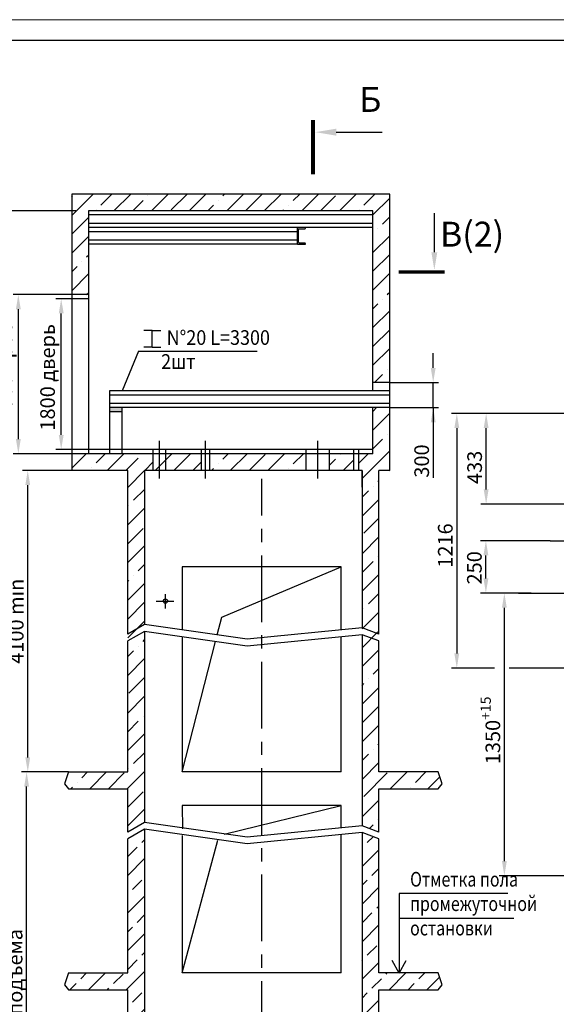
# Model space of a CAD drawing. Units: millimetres. Extents: x -938 to 1438, y 0 to 420.
# Drawn here: x -788 to -659, y 185 to 420 of the extents above; entities that cross this region are included whole.
import ezdxf
from ezdxf.enums import TextEntityAlignment as Align

# ---------------------------------------------------------------- set-up
doc = ezdxf.new("R2010")
doc.units = ezdxf.units.MM
doc.linetypes.add('CENTER', pattern=[50.8, 31.75, -6.35, 6.35, -6.35])
doc.layers.add('ЕСКД_Оформление', color=1, linetype='Continuous', lineweight=13)
doc.styles.add('GOST', font='GOST_A (SAPR LM)_1.ttf')
doc.styles.add('ГОСТ 2.304', font='txt')
doc.dimstyles.new('ЕСКД$0', dxfattribs={"dimscale": 0, "dimtxt": 3.5, "dimasz": 3.5, "dimexe": 1.25, "dimexo": 0, "dimgap": 1, "dimtad": 1, "dimdec": 3, "dimtxsty": 'ГОСТ 2.304', "dimcen": 0, "dimclrd": 3, "dimclre": 1, "dimclrt": 3, "dimadec": 3, "dimazin": 2, "dimtp": 2e-08, "dimtfac": 0.5, "dimtdec": 4, "dimtmove": 0, "dimatfit": 3, "dimfxl": 1, "dimtolj": 1, "dimarcsym": 1})
pattern_1 = [(45, (-933.386, 17.6053), (-4.49013, 4.49013), []), (45, (-928.896, 17.6053), (-4.49013, 4.49013), [7.9375, -1.5875, 0, -1.5875])]

# ---------------------------------------------------------------- blocks, each defined once
blk = doc.blocks.new('a2')
at = {"color": 1, "lineweight": 18}
blk.add_line((594, 420), (0, 420), dxfattribs=at)
blk.add_line((589, 415), (20, 415))
at = {"color": 3, "style": 'ГОСТ 2.304'}
for tag, height, rotation, width, p, p2 in [('НОМЕР(ВЕРХНИЙ)', 7, 180, 1.127685, (88, 411.5), (22, 411.5)), ('PODP_F', 2.5, 90.9722, 1.076581, (16, 54), (15.83, 64)), ('PODP_D', 2.5, 90, 1.056245, (19.5, 54), (19.5, 64)), ('FAM_OTD', 3.5, 90, 1.311762, (18.25, 31), (18.25, 52)), ('N_OTD', 3.5, 90, 2.090149, (18.25, 6), (18.25, 29))]:
    blk.add_attdef(tag, text='', height=height, rotation=rotation, dxfattribs=dict(at, width=width)).set_placement(p, p2, align=Align.FIT)
at = {"color": 3, "linetype": 'Continuous', "style": 'ГОСТ 2.304'}
for tag, height, p in [('НОМЕР(НИЖНИЙ)', 6, (528.99, 48.74)), ('СБОРОЧНЫЙ_ЧЕРТЕЖ', 3.5, (504.01, 22.54))]:
    blk.add_attdef(tag, text='', height=height, dxfattribs=at).set_placement(p, align=Align.CENTER)
for tag, width, p, p2 in [('N_izvech', 1.482197, (421.1, 40.88), (443.35, 40.88)), ('D_izm', 0.965475, (459.36, 41.18), (468.78, 41.18)), ('РАЗРАБОТАЛ', 0.946285, (421.25, 30.75), (443.5, 30.75)), ('R_D', 1.466544, (459.21, 30.82), (468.75, 30.82)), ('ПРОВЕРИЛ', 1.235596, (421.25, 25.69), (443.5, 25.69)), ('P_D', 1.457113, (459.25, 25.74), (468.72, 25.74)), ('Т контроль', 1.084467, (421.25, 20.87), (443.5, 20.87)), ('T_D', 1.470207, (459.25, 20.8), (468.81, 20.8)), ('SV_F', 2.544246, (421.25, 15.97), (443.53, 15.97)), ('SV_D', 1.055027, (459.31, 15.87), (468.81, 15.87)), ('НКОНТРОЛ', 1.218777, (421.25, 10.79), (443.5, 10.79)), ('N_D', 1.456502, (459.28, 11.15), (468.75, 11.15)), ('UTV_D', 0.851914, (459.25, 5.92), (468.84, 5.92)), ('УТВЕРДИЛ', 1.218544, (421.25, 5.89), (443.5, 5.89))]:
    blk.add_attdef(tag, text='', height=3.5, dxfattribs=dict(at, width=width)).set_placement(p, p2, align=Align.FIT)
at = {"color": 3, "linetype": 'Continuous'}
for tag, p, style in [('PODP_izm', (445.17, 41.05), 'ГОСТ 2.304'), ('N_izm', (404.85, 40.94), 'ГОСТ 2.304'), ('T_izm', (412.2, 40.94), 'ГОСТ 2.304'), ('R_P', (444.57, 30.69), 'ГОСТ 2.304'), ('P_P', (444.59, 25.78), 'ГОСТ 2.304'), ('T_P', (444.62, 20.8), 'ГОСТ 2.304'), ('SV_P', (444.62, 15.68), 'GOST'), ('N_P', (444.7, 10.71), 'ГОСТ 2.304'), ('UTV_P', (444.83, 5.85), 'ГОСТ 2.304'), ('ListOfShops', (428.81, 0.84), 'ГОСТ 2.304')]:
    blk.add_attdef(tag, p, '', height=3.5, dxfattribs=dict(at, style=style))
at = {"linetype": 'Continuous', "lineweight": 30, "flags": 104}
blk.add_attdef('НАЗВАНИЕ1', text='', height=5, dxfattribs=at).set_placement((504.15, 43.18), align=Align.TOP_CENTER)
at = {"color": 3, "linetype": 'Continuous', "style": 'ГОСТ 2.304'}
for tag, height, p in [('ЛИТ', 3.5, (541.4, 32.5)), ('ОТДЕЛ', 5, (564, 8.75))]:
    blk.add_attdef(tag, text='', height=height, dxfattribs=at).set_placement(p, align=Align.MIDDLE_CENTER)
at = {"color": 3, "linetype": 'Continuous', "lineweight": 30, "flags": 104}
for tag, p in [('МАССА', (562.5, 32.5)), ('МАСШТАБ', (580, 32.5))]:
    blk.add_attdef(tag, text='', height=3.5, dxfattribs=at).set_placement(p, align=Align.MIDDLE_CENTER)
at = {"color": 3, "linetype": 'Continuous', "style": 'ГОСТ 2.304'}
for tag, p in [('ЛИСТ', (558.53, 22.5)), ('ЛИСТОВ', (588, 22.5))]:
    blk.add_attdef(tag, text='', height=3.5, dxfattribs=at).set_placement(p, align=Align.MIDDLE_RIGHT)
at = {"linetype": 'Continuous', "lineweight": 30, "flags": 104}
blk.add_attdef('МАТЕРИАЛ', text='', height=3.5, dxfattribs=at).set_placement((504, 12.5), align=Align.MIDDLE_CENTER)
at = {"color": 3, "style": 'ГОСТ 2.304'}
blk.add_attdef('ID_DOC', (7.75, 0.91), '', height=3.5, dxfattribs=at)
blk = doc.blocks.new('*D388')
at = {"layer": 'Defpoints', "color": 0, "linetype": 'Continuous', "lineweight": 60}
for p in [(-671.91, 283.07), (-665.5, 283.07), (-648, 215.57)]:
    blk.add_point(p, dxfattribs=at)
at = {"layer": 'ЕСКД_Оформление', "color": 1, "lineweight": -2, "ltscale": 10}
for p, q in [((-665.5, 283.07), (-673.16, 283.07)), ((-648, 215.57), (-673.16, 215.57))]:
    blk.add_line(p, q, dxfattribs=at)
at = {"layer": 'ЕСКД_Оформление', "color": 3, "lineweight": -2, "ltscale": 10}
blk.add_line((-671.91, 219.07), (-671.91, 279.57), dxfattribs=at)
at = {"layer": 'ЕСКД_Оформление', "color": 3, "linetype": 'Continuous', "lineweight": 60}
for points in [[(-671.33, 279.57), (-672.49, 279.57), (-671.91, 283.07)], [(-672.49, 219.07), (-671.33, 219.07), (-671.91, 215.57)]]:
    blk.add_solid(points, dxfattribs=at)
at = {"layer": 'ЕСКД_Оформление', "color": 3, "linetype": 'Continuous', "insert": (-674.66, 250.29), "char_height": 3.5, "attachment_point": 5, "rotation": 90, "style": 'ГОСТ 2.304'}
blk.add_mtext('\\A1;\\A1;1350{\\H0.7x;\\S+15^ ;}', dxfattribs=at)
blk = doc.blocks.new('*D390')
at = {"color": 1, "linetype": 'Continuous', "lineweight": -2}
for p, q in [((-674.28, 265.17), (-684.53, 265.17)), ((-643.75, 265.17), (-670.73, 265.17))]:
    blk.add_line(p, q, dxfattribs=at)
at = {"layer": 'Defpoints', "color": 0, "linetype": 'Continuous', "lineweight": 60}
for p in [(-647.75, 325.97), (-683.28, 265.17), (-643.75, 265.17)]:
    blk.add_point(p, dxfattribs=at)
at = {"layer": 'ЕСКД_Оформление', "color": 1, "linetype": 'Continuous', "lineweight": -2}
blk.add_line((-647.75, 325.97), (-684.53, 325.97), dxfattribs=at)
at = {"layer": 'ЕСКД_Оформление', "color": 3, "linetype": 'Continuous', "lineweight": -2}
blk.add_line((-683.28, 322.47), (-683.28, 268.67), dxfattribs=at)
at = {"layer": 'ЕСКД_Оформление', "color": 3, "linetype": 'Continuous', "lineweight": 60}
for points in [[(-682.7, 322.47), (-683.86, 322.47), (-683.28, 325.97)], [(-683.86, 268.67), (-682.7, 268.67), (-683.28, 265.17)]]:
    blk.add_solid(points, dxfattribs=at)
at = {"layer": 'ЕСКД_Оформление', "color": 3, "linetype": 'Continuous', "insert": (-686.03, 294.43), "char_height": 3.5, "attachment_point": 5, "rotation": 90, "style": 'ГОСТ 2.304'}
blk.add_mtext('\\A1;1216', dxfattribs=at)
blk = doc.blocks.new('*D393')
at = {"layer": 'Defpoints', "color": 0, "linetype": 'Continuous', "lineweight": 60}
for p in [(-676.27, 325.97), (-643.75, 325.97), (-647.5, 304.32)]:
    blk.add_point(p, dxfattribs=at)
at = {"layer": 'ЕСКД_Оформление', "color": 1, "linetype": 'Continuous', "lineweight": -2}
for p, q in [((-643.75, 325.97), (-677.52, 325.97)), ((-647.5, 304.32), (-677.52, 304.32))]:
    blk.add_line(p, q, dxfattribs=at)
at = {"layer": 'ЕСКД_Оформление', "color": 3, "linetype": 'Continuous', "lineweight": -2}
blk.add_line((-676.27, 307.82), (-676.27, 322.47), dxfattribs=at)
at = {"layer": 'ЕСКД_Оформление', "color": 3, "linetype": 'Continuous', "lineweight": 60}
for points in [[(-675.68, 322.47), (-676.85, 322.47), (-676.27, 325.97)], [(-676.85, 307.82), (-675.68, 307.82), (-676.27, 304.32)]]:
    blk.add_solid(points, dxfattribs=at)
at = {"layer": 'ЕСКД_Оформление', "color": 3, "linetype": 'Continuous', "insert": (-679.02, 313.1), "char_height": 3.5, "attachment_point": 5, "rotation": 90, "style": 'ГОСТ 2.304'}
blk.add_mtext('\\A1;433', dxfattribs=at)
blk = doc.blocks.new('*D394')
at = {"layer": 'Defpoints', "color": 0, "linetype": 'Continuous', "lineweight": 60}
for p in [(-676.33, 295.57), (-661, 295.57), (-665.5, 283.07)]:
    blk.add_point(p, dxfattribs=at)
at = {"layer": 'ЕСКД_Оформление', "color": 1, "lineweight": -2, "ltscale": 10}
for p, q in [((-661, 295.57), (-677.58, 295.57)), ((-665.5, 283.07), (-677.58, 283.07))]:
    blk.add_line(p, q, dxfattribs=at)
at = {"layer": 'ЕСКД_Оформление', "color": 3, "lineweight": -2, "ltscale": 10}
blk.add_line((-676.33, 286.57), (-676.33, 292.07), dxfattribs=at)
at = {"layer": 'ЕСКД_Оформление', "color": 3, "linetype": 'Continuous', "lineweight": 60}
for points in [[(-675.74, 292.07), (-676.91, 292.07), (-676.33, 295.57)], [(-676.91, 286.57), (-675.74, 286.57), (-676.33, 283.07)]]:
    blk.add_solid(points, dxfattribs=at)
at = {"layer": 'ЕСКД_Оформление', "color": 3, "linetype": 'Continuous', "insert": (-679.08, 289.11), "char_height": 3.5, "attachment_point": 5, "rotation": 90, "style": 'ГОСТ 2.304'}
blk.add_mtext('\\A1;250', dxfattribs=at)
blk = doc.blocks.new('*D403')
at = {"layer": 'Defpoints', "color": 0, "linetype": 'Continuous', "lineweight": 60}
for p in [(-786.08, 240.36), (-776.09, 240.36), (-786.08, 82.36)]:
    blk.add_point(p, dxfattribs=at)
at = {"layer": 'ЕСКД_Оформление', "color": 1, "lineweight": -2, "ltscale": 10}
for p, q in [((-776.09, 240.36), (-787.33, 240.36)), ((-786.08, 82.36), (-787.33, 82.36))]:
    blk.add_line(p, q, dxfattribs=at)
at = {"layer": 'ЕСКД_Оформление', "color": 3, "lineweight": -2, "ltscale": 10}
blk.add_line((-786.08, 85.86), (-786.08, 236.86), dxfattribs=at)
at = {"layer": 'ЕСКД_Оформление', "color": 3, "linetype": 'Continuous', "lineweight": 60}
for points in [[(-785.5, 236.86), (-786.67, 236.86), (-786.08, 240.36)], [(-786.67, 85.86), (-785.5, 85.86), (-786.08, 82.36)]]:
    blk.add_solid(points, dxfattribs=at)
at = {"layer": 'ЕСКД_Оформление', "color": 3, "linetype": 'Continuous', "insert": (-788.84, 171.23), "char_height": 3.5, "attachment_point": 5, "rotation": 90, "style": 'ГОСТ 2.304'}
blk.add_mtext('\\A1;75000 max высота подъема', dxfattribs=at)
blk = doc.blocks.new('*D411')
at = {"layer": 'Defpoints', "color": 0, "linetype": 'Continuous', "lineweight": 60}
for p in [(-785.81, 312.36), (-775.31, 312.36), (-779.09, 240.36)]:
    blk.add_point(p, dxfattribs=at)
at = {"layer": 'ЕСКД_Оформление', "color": 1, "lineweight": -2, "ltscale": 10}
for p, q in [((-775.31, 312.36), (-787.06, 312.36)), ((-779.09, 240.36), (-787.06, 240.36))]:
    blk.add_line(p, q, dxfattribs=at)
at = {"layer": 'ЕСКД_Оформление', "color": 3, "lineweight": -2, "ltscale": 10}
blk.add_line((-785.81, 243.86), (-785.81, 308.86), dxfattribs=at)
at = {"layer": 'ЕСКД_Оформление', "color": 3, "linetype": 'Continuous', "lineweight": 60}
for points in [[(-785.23, 308.86), (-786.39, 308.86), (-785.81, 312.36)], [(-786.39, 243.86), (-785.23, 243.86), (-785.81, 240.36)]]:
    blk.add_solid(points, dxfattribs=at)
at = {"layer": 'ЕСКД_Оформление', "color": 3, "linetype": 'Continuous', "insert": (-788.56, 276.36), "char_height": 3.5, "attachment_point": 5, "rotation": 90, "style": 'ГОСТ 2.304'}
blk.add_mtext('\\A1;4100 min', dxfattribs=at)
blk = doc.blocks.new('*D412')
at = {"layer": 'Defpoints', "color": 0, "linetype": 'Continuous', "lineweight": 60}
for p in [(-777.82, 353.36), (-775.31, 353.36), (-771.31, 317.36)]:
    blk.add_point(p, dxfattribs=at)
at = {"layer": 'ЕСКД_Оформление', "color": 1, "lineweight": -2, "ltscale": 10}
for p, q in [((-775.31, 353.36), (-779.07, 353.36)), ((-771.31, 317.36), (-779.07, 317.36))]:
    blk.add_line(p, q, dxfattribs=at)
at = {"layer": 'ЕСКД_Оформление', "color": 3, "lineweight": -2, "ltscale": 10}
blk.add_line((-777.82, 320.86), (-777.82, 349.86), dxfattribs=at)
at = {"layer": 'ЕСКД_Оформление', "color": 3, "linetype": 'Continuous', "lineweight": 60}
for points in [[(-777.23, 349.86), (-778.4, 349.86), (-777.82, 353.36)], [(-778.4, 320.86), (-777.23, 320.86), (-777.82, 317.36)]]:
    blk.add_solid(points, dxfattribs=at)
at = {"layer": 'ЕСКД_Оформление', "color": 3, "linetype": 'Continuous', "insert": (-781.07, 334.6), "char_height": 3.5, "attachment_point": 5, "rotation": 90, "style": 'ГОСТ 2.304'}
blk.add_mtext('\\A1;1800 дверь', dxfattribs=at)
blk = doc.blocks.new('*D413')
at = {"layer": 'Defpoints', "color": 0, "linetype": 'Continuous', "lineweight": 60}
for p in [(-788.06, 354.36), (-775.31, 354.36), (-771.31, 316.36)]:
    blk.add_point(p, dxfattribs=at)
at = {"layer": 'ЕСКД_Оформление', "color": 1, "lineweight": -2, "ltscale": 10}
for p, q in [((-775.31, 354.36), (-789.31, 354.36)), ((-771.31, 316.36), (-789.31, 316.36))]:
    blk.add_line(p, q, dxfattribs=at)
at = {"layer": 'ЕСКД_Оформление', "color": 3, "lineweight": -2, "ltscale": 10}
blk.add_line((-788.06, 319.86), (-788.06, 350.86), dxfattribs=at)
at = {"layer": 'ЕСКД_Оформление', "color": 3, "linetype": 'Continuous', "lineweight": 60}
for points in [[(-787.48, 350.86), (-788.65, 350.86), (-788.06, 354.36)], [(-788.65, 319.86), (-787.48, 319.86), (-788.06, 316.36)]]:
    blk.add_solid(points, dxfattribs=at)
at = {"layer": 'ЕСКД_Оформление', "color": 3, "linetype": 'Continuous', "insert": (-791.32, 337.74), "char_height": 3.5, "attachment_point": 5, "rotation": 90, "style": 'ГОСТ 2.304'}
blk.add_mtext('\\A1;1900 проем', dxfattribs=at)
blk = doc.blocks.new('*D414')
at = {"layer": 'Defpoints', "color": 0, "linetype": 'Continuous', "lineweight": 60}
for p in [(-774.31, 374.36), (-796.04, 316.36), (-790.06, 316.36)]:
    blk.add_point(p, dxfattribs=at)
at = {"layer": 'ЕСКД_Оформление', "color": 1, "lineweight": -2, "ltscale": 10}
for p, q in [((-774.31, 374.36), (-797.29, 374.36)), ((-790.06, 316.36), (-797.29, 316.36))]:
    blk.add_line(p, q, dxfattribs=at)
at = {"layer": 'ЕСКД_Оформление', "color": 3, "lineweight": -2, "ltscale": 10}
blk.add_line((-796.04, 370.86), (-796.04, 319.86), dxfattribs=at)
at = {"layer": 'ЕСКД_Оформление', "color": 3, "linetype": 'Continuous', "lineweight": 60}
for points in [[(-795.45, 370.86), (-796.62, 370.86), (-796.04, 374.36)], [(-796.62, 319.86), (-795.45, 319.86), (-796.04, 316.36)]]:
    blk.add_solid(points, dxfattribs=at)
at = {"layer": 'ЕСКД_Оформление', "color": 3, "linetype": 'Continuous', "insert": (-798.79, 345.97), "char_height": 3.5, "attachment_point": 5, "rotation": 90, "style": 'ГОСТ 2.304'}
blk.add_mtext('\\A1;2900', dxfattribs=at)
blk = doc.blocks.new('*D416')
at = {"layer": 'Defpoints', "color": 0, "linetype": 'Continuous', "lineweight": 60}
for p in [(-699.31, 333.36), (-688.92, 333.36), (-699.31, 327.36)]:
    blk.add_point(p, dxfattribs=at)
at = {"layer": 'ЕСКД_Оформление', "color": 3, "lineweight": -2, "ltscale": 10}
for p, q in [((-688.92, 336.86), (-688.92, 340.36)), ((-688.92, 327.36), (-688.92, 333.36)), ((-688.92, 327.36), (-688.92, 310.61)), ((-688.92, 323.86), (-688.92, 320.36))]:
    blk.add_line(p, q, dxfattribs=at)
at = {"layer": 'ЕСКД_Оформление', "color": 1, "lineweight": -2, "ltscale": 10}
for p, q in [((-699.31, 333.36), (-687.67, 333.36)), ((-699.31, 327.36), (-687.67, 327.36))]:
    blk.add_line(p, q, dxfattribs=at)
at = {"layer": 'ЕСКД_Оформление', "color": 3, "linetype": 'Continuous', "lineweight": 60}
for points in [[(-689.5, 336.86), (-688.33, 336.86), (-688.92, 333.36)], [(-688.33, 323.86), (-689.5, 323.86), (-688.92, 327.36)]]:
    blk.add_solid(points, dxfattribs=at)
at = {"layer": 'ЕСКД_Оформление', "color": 3, "linetype": 'Continuous', "insert": (-691.67, 314.61), "char_height": 3.5, "attachment_point": 5, "rotation": 90, "style": 'ГОСТ 2.304'}
blk.add_mtext('\\A1;300', dxfattribs=at)
blk = doc.blocks.new('SCRATR')
at = {"color": 2, "linetype": 'Continuous'}
blk.add_line((1, 0), (1.1, 0), dxfattribs=at)
at = {"color": 2, "linetype": 'Continuous', "style": 'GOST', "flags": 1}
for tag, p in [('IND', (0, 0)), ('NUMBER', (0.4, 0)), ('REF', (0.7, 0)), ('NAME', (1.1, 0)), ('SHT-SZ', (1.4, 0)), ('ORDER_NM', (2.1, 0)), ('MASS', (2.4, 0)), ('MATERIAL', (2.9, 0)), ('RELISE', (3.5, 0))]:
    blk.add_attdef(tag, p, '', height=0.1, dxfattribs=at)
blk = doc.blocks.new('CH100')
at = {"color": 7, "linetype": 'Continuous'}
blk.add_lwpolyline([(0, 100), (0, 0), (46, 0), (46, 4.6, 0.414214), (43, 7.6), (11.5, 7.6, -0.414214), (4.5, 14.6), (4.5, 85.4, -0.414214), (11.5, 92.4), (43, 92.4, 0.414214), (46, 95.4), (46, 100), (0, 100)], format="xyb", dxfattribs=at)
at = {"color": 8, "linetype": 'Continuous', "rotation": 270}
blk.add_blockref('SCRATR', (0, 100), dxfattribs=at)

msp = doc.modelspace()

# ---------------------------------------------------------------- hatches: boundary and pattern name
h = msp.add_hatch()
h.set_pattern_fill('ANSI35', color=1, style=0)
h.set_pattern_definition(pattern_1)
h.paths.add_polyline_path([(-775.3100943, 354.3644821), (-771.3100943, 354.3644821), (-771.3100943, 374.3644821), (-703.3100943, 374.3644821), (-703.3100943, 333.3644821), (-699.3100943, 333.3644821), (-699.3100943, 378.3644821), (-775.3100943, 378.3644821)])
h = msp.add_hatch()
h.set_pattern_fill('ANSI35', color=1, style=0)
h.set_pattern_definition([(45, (-933.386, 2.143), (-4.49013, 4.49013), []), (45, (-928.896, 2.143), (-4.49013, 4.49013), [7.9375, -1.5875, 0, -1.5875])])
h.paths.add_polyline_path([(-757.9100943, 240.3644821), (-776.0850943, 240.3644821), (-777.0121453, 237.5113126), (-776.0850943, 236.3644821), (-761.9100943, 236.3644821), (-761.9100943, 226.0238626), (-757.9100943, 228.3038626)])
h.paths.add_polyline_path([(-757.9100943, 312.3644821), (-755.8100943, 312.3644821), (-755.8100943, 316.3644821), (-775.3100943, 316.3644821), (-775.3100943, 312.3644821), (-761.9100943, 312.3644821), (-761.9100943, 240.3644821), (-757.9100943, 240.3644821)])
h.paths.add_polyline_path([(-701.9100943, 312.3644821), (-699.3100943, 312.3644821), (-699.3100943, 327.3644821), (-703.3100943, 327.3644821), (-703.3100943, 316.3644821), (-706.7100943, 316.3644821), (-706.7100943, 312.3644821), (-705.9100943, 312.3644821), (-705.9100943, 236.3644821), (-705.9100943, 227.5238626), (-701.9100943, 226.0238626), (-701.9100943, 236.3644821), (-687.7350943, 236.3644821), (-686.8080433, 237.5113126), (-687.7350943, 240.3644821), (-701.9100943, 240.3644821)])
h = msp.add_hatch()
h.set_pattern_fill('ANSI35', color=1, style=0)
h.set_pattern_definition(pattern_1)
h.paths.add_polyline_path([(-744.3100943, 312.3644821), (-744.3100943, 316.3644821), (-755.8100943, 316.3644821), (-755.8100943, 312.3644821)])
h = msp.add_hatch()
h.set_pattern_fill('ANSI35', color=1, style=0)
h.set_pattern_definition(pattern_1)
h.paths.add_polyline_path([(-719.3100943, 312.3644821), (-719.3100943, 316.3644821), (-742.3100943, 316.3644821), (-742.3100943, 312.3644821)])
h.paths.add_polyline_path([(-713.7100943, 316.3644821), (-713.7100943, 312.3644821), (-707.9100943, 312.3644821), (-707.9100943, 316.3644821)])
at = {"linetype": 'Continuous'}
h = msp.add_hatch(dxfattribs=at)
h.set_pattern_fill('ANSI33', color=1)
h.set_pattern_definition([(45, (-2728.6004, 0.143), (-4.490128, 4.490128), []), (45, (-2724.11, 0.143), (-4.490128, 4.490128), [3.175, -1.5875])])
edge = h.paths.add_edge_path()
edge.add_line((-697.0666392, 192.3644821), (-701.9100943, 192.3644821))
edge.add_line((-697.0534503, 192.3409231), (-697.0666392, 192.3644821))
edge.add_line((-697.0534503, 192.3409231), (-697.0402615, 192.3644821))
edge.add_line((-687.7350943, 192.3644821), (-697.0402615, 192.3644821))
edge.add_line((-686.8080433, 189.5113126), (-687.7350943, 192.3644821))
edge.add_line((-687.7350943, 188.3644821), (-686.8080433, 189.5113126))
edge.add_line((-701.9100943, 188.3644821), (-687.7350943, 188.3644821))
edge.add_line((-701.9100943, 136.3644821), (-701.9100943, 188.3644821))
edge.add_line((-687.7350943, 136.3644821), (-701.9100943, 136.3644821))
edge.add_line((-686.8080433, 133.5113126), (-687.7350943, 136.3644821))
edge.add_line((-687.7350943, 132.3644821), (-686.8080433, 133.5113126))
edge.add_line((-701.9100943, 132.3644821), (-687.7350943, 132.3644821))
edge.add_line((-701.9100943, 129.1197473), (-701.9100943, 132.3644821))
edge.add_line((-701.9100943, 129.1197473), (-705.9100943, 130.3644821))
edge.add_line((-705.9100943, 225.8970758), (-705.9100943, 130.3644821))
edge.add_line((-701.9100943, 224.3970758), (-705.9100943, 225.8970758))
edge.add_line((-701.9100943, 192.3644821), (-701.9100943, 224.3970758))
edge = h.paths.add_edge_path()
edge.add_line((-776.0850943, 136.3644821), (-777.0121453, 133.5113126))
edge.add_line((-776.0850943, 136.3644821), (-761.9100943, 136.3644821))
edge.add_line((-761.9100943, 136.3644821), (-761.9100943, 188.3644821))
edge.add_line((-776.0850943, 188.3644821), (-761.9100943, 188.3644821))
edge.add_line((-777.0121453, 189.5113126), (-776.0850943, 188.3644821))
edge.add_line((-776.0850943, 192.3644821), (-777.0121453, 189.5113126))
edge.add_line((-776.0850943, 192.3644821), (-761.9100943, 192.3644821))
edge.add_line((-761.9100943, 192.3644821), (-761.9100943, 224.3970758))
edge.add_line((-757.9100943, 226.6770758), (-761.9100943, 224.3970758))
edge.add_line((-757.9100943, 226.6770758), (-757.9100943, 131.3997473))
edge.add_line((-757.9100943, 131.3997473), (-761.9100943, 129.1197473))
edge.add_line((-761.9100943, 132.3644821), (-761.9100943, 129.1197473))
edge.add_line((-776.0850943, 132.3644821), (-761.9100943, 132.3644821))
edge.add_line((-777.0121453, 133.5113126), (-776.0850943, 132.3644821))

# ---------------------------------------------------------------- linework, layer by layer
at = {"color": 3}
for p, q in [((-712.0919273, 393.1399381), (-701.0919273, 393.1399381)), ((-688.6458171, 364.4778589), (-688.6458171, 373.8278589)), ((-756.0429237, 345.8108805), (-758.0429237, 345.8108805)), ((-756.0429237, 345.8108805), (-754.0429237, 345.8108805)), ((-756.0429237, 341.8108805), (-758.0429237, 341.8108805)), ((-756.0429237, 341.8108805), (-754.0429237, 341.8108805)), ((-759.3332214, 340.8276004), (-763.2519227, 331.3660601)), ((-759.3332214, 340.8276004), (-731.0151645, 340.8276004)), ((-671.1140379, 211.3409231), (-697.0534503, 211.3409231)), ((-697.0534503, 211.3409231), (-697.0534503, 192.3409231)), ((-669.641647, 205.3409231), (-697.0534503, 205.3409231)), ((-697.0534503, 192.3409231), (-698.7329163, 195.3409231)), ((-697.0534503, 192.3409231), (-695.3739843, 195.3409231))]:
    msp.add_line(p, q, dxfattribs=at)
at = {"color": 7, "linetype": 'Continuous', "ltscale": 10}
for p, q in [((-699.3100943, 378.3644821), (-775.3100943, 378.3644821)), ((-775.3100943, 378.3644821), (-775.3100943, 312.3644821)), ((-699.3100943, 312.3644821), (-699.3100943, 378.3644821)), ((-703.3100943, 374.3644821), (-771.3100943, 374.3644821)), ((-771.3100943, 374.3644821), (-771.3100943, 316.3644821)), ((-703.3100943, 331.3644821), (-703.3100943, 374.3644821)), ((-703.3100943, 373.3644821), (-771.3100943, 373.3644821)), ((-703.3100943, 371.3644821), (-771.3100943, 371.3644821)), ((-703.3100943, 370.3644821), (-771.3100943, 370.3644821)), ((-721.3100943, 369.3644821), (-771.3100943, 369.3644821)), ((-721.3100943, 367.3644821), (-771.3100943, 367.3644821)), ((-721.3100943, 366.3644821), (-771.3100943, 366.3644821)), ((-771.3100943, 354.3644821), (-775.3100943, 354.3644821)), ((-699.3100943, 333.3644821), (-703.3100943, 333.3644821)), ((-699.3100943, 331.3644821), (-766.3100943, 331.3644821)), ((-766.3100943, 331.3644821), (-766.3100943, 316.3644821)), ((-699.3100943, 330.3644821), (-766.3100943, 330.3644821)), ((-699.3100943, 328.3644821), (-766.3100943, 328.3644821)), ((-699.3100943, 327.3644821), (-766.3100943, 327.3644821)), ((-763.3100943, 327.3644821), (-763.3100943, 316.3644821)), ((-703.3100943, 316.3644821), (-703.3100943, 327.3644821)), ((-703.3100943, 316.3644821), (-771.3100943, 316.3644821)), ((-755.8100943, 312.3644821), (-755.8100943, 317.3644821)), ((-752.8100943, 312.3644821), (-752.8100943, 317.3644821)), ((-744.3100943, 312.3644821), (-744.3100943, 317.3644821)), ((-742.3100943, 312.3644821), (-742.3100943, 317.3644821)), ((-719.3100943, 312.3644821), (-719.3100943, 317.3644821)), ((-713.7100943, 312.3644821), (-713.7100943, 317.3644821)), ((-707.9100943, 312.3644821), (-707.9100943, 317.3644821)), ((-706.7100943, 312.3644821), (-706.7100943, 317.3644821)), ((-761.9100943, 312.3644821), (-775.3100943, 312.3644821)), ((-761.9100943, 273.2688999), (-761.9100943, 312.3644821)), ((-757.9100943, 312.3644821), (-757.9100943, 275.5488999)), ((-705.9100943, 312.3644821), (-757.9100943, 312.3644821)), ((-705.9100943, 312.3644821), (-705.9100943, 274.7688999)), ((-705.9100943, 308.3644821), (-705.9100943, 312.3644821)), ((-699.3100943, 312.3644821), (-701.9100943, 312.3644821)), ((-701.9100943, 273.2688999), (-701.9100943, 312.3644821)), ((-748.9100943, 289.3644821), (-748.9100943, 274.270093)), ((-710.9100943, 289.3644821), (-748.9100943, 289.3644821)), ((-739.4097372, 277.364125), (-710.9100943, 289.3644821)), ((-710.9100943, 274.2777733), (-710.9100943, 289.3644821)), ((-740.5106359, 273.076617), (-739.4097372, 277.364125)), ((-757.9100943, 273.922113), (-757.9100943, 228.3038626)), ((-705.9100943, 273.142113), (-705.9100943, 236.3644821)), ((-761.9100943, 240.3644821), (-761.9100943, 271.642113)), ((-748.9100943, 272.6433062), (-748.9100943, 240.3644821)), ((-748.9100943, 240.3644821), (-740.9136408, 271.5070929)), ((-710.9100943, 240.3644821), (-710.9100943, 272.6509864)), ((-701.9100943, 240.3644821), (-701.9100943, 271.642113)), ((-776.0850943, 240.3644821), (-761.9100943, 240.3644821)), ((-710.9100943, 240.3644821), (-748.9100943, 240.3644821)), ((-687.7350943, 240.3644821), (-701.9100943, 240.3644821)), ((-776.0850943, 236.3644821), (-761.9100943, 236.3644821)), ((-761.9100943, 226.0238626), (-761.9100943, 236.3644821)), ((-705.9100943, 236.3644821), (-705.9100943, 227.5238626)), ((-701.9100943, 226.0238626), (-701.9100943, 236.3644821)), ((-701.9100943, 236.3644821), (-687.7350943, 236.3644821)), ((-710.9100943, 232.3644821), (-748.9100943, 232.3644821)), ((-748.9100943, 232.3644821), (-748.8706643, 226.7798037)), ((-738.8589303, 225.5124288), (-710.9100943, 232.3644821)), ((-710.9100943, 227.032736), (-710.9100943, 232.3644821)), ((-757.9100943, 226.6770758), (-757.9100943, 174.2943072)), ((-705.9100943, 225.8970758), (-705.9100943, 173.5143072)), ((-761.9100943, 192.3644821), (-761.9100943, 224.3970758)), ((-748.9100943, 225.1580083), (-748.9100943, 192.3644821)), ((-748.9100943, 192.3644821), (-740.4091412, 224.0818815)), ((-710.9100943, 192.3644821), (-710.9100943, 225.4059492)), ((-701.9100943, 192.3644821), (-701.9100943, 224.3970758)), ((-776.0850943, 192.3644821), (-761.9100943, 192.3644821)), ((-710.9100943, 192.3644821), (-748.9100943, 192.3644821)), ((-687.7350943, 192.3644821), (-701.9100943, 192.3644821)), ((-776.0850943, 188.3644821), (-761.9100943, 188.3644821)), ((-761.9100943, 172.0143072), (-761.9100943, 188.3644821)), ((-701.9100943, 188.3644821), (-687.7350943, 188.3644821)), ((-701.9100943, 172.0143072), (-701.9100943, 188.3644821))]:
    msp.add_line(p, q, dxfattribs=at)
at = {"color": 4, "linetype": 'CENTER', "ltscale": 10}
for p, q in [((-721.3100943, 366.3644821), (-721.3100943, 370.3644821)), ((-754.3100943, 310.4081559), (-754.3100943, 319.4305477)), ((-743.3100943, 310.4081559), (-743.3100943, 319.4305477)), ((-716.5100943, 310.4081559), (-716.5100943, 319.4305477)), ((-752.9100943, 279.4219217), (-752.9100943, 282.8173841)), ((-755.0957582, 281.1644821), (-750.9336667, 281.1644821))]:
    msp.add_line(p, q, dxfattribs=at)
at = {"color": 1, "linetype": 'Continuous', "ltscale": 10}
for p, q in [((-771.3100943, 353.3644821), (-775.3100943, 353.3644821)), ((-763.3100943, 326.3644821), (-766.3100943, 326.3644821)), ((-703.3100943, 317.3644821), (-774.3100943, 317.3644821)), ((-757.9100943, 275.5488999), (-761.9100943, 273.2688999)), ((-733.4100943, 272.0677035), (-757.9100943, 275.5488999)), ((-757.9100943, 273.922113), (-761.9100943, 271.642113)), ((-733.4100943, 270.4409166), (-757.9100943, 273.922113)), ((-705.9100943, 274.7688999), (-733.4100943, 272.0677035)), ((-705.9100943, 273.142113), (-733.4100943, 270.4409166)), ((-701.9100943, 273.2688999), (-705.9100943, 274.7688999)), ((-701.9100943, 271.642113), (-705.9100943, 273.142113)), ((-776.0850943, 240.3644821), (-777.0121453, 237.5113126)), ((-686.8080433, 237.5113126), (-687.7350943, 240.3644821)), ((-777.0121453, 237.5113126), (-776.0850943, 236.3644821)), ((-687.7350943, 236.3644821), (-686.8080433, 237.5113126)), ((-757.9100943, 228.3038626), (-761.9100943, 226.0238626)), ((-733.4100943, 224.8226663), (-757.9100943, 228.3038626)), ((-757.9100943, 226.6770758), (-761.9100943, 224.3970758)), ((-733.4100943, 223.1958794), (-757.9100943, 226.6770758)), ((-705.9100943, 227.5238626), (-733.4100943, 224.8226663)), ((-705.9100943, 225.8970758), (-733.4100943, 223.1958794)), ((-701.9100943, 226.0238626), (-705.9100943, 227.5238626)), ((-701.9100943, 224.3970758), (-705.9100943, 225.8970758)), ((-776.0850943, 192.3644821), (-777.0121453, 189.5113126)), ((-686.8080433, 189.5113126), (-687.7350943, 192.3644821)), ((-777.0121453, 189.5113126), (-776.0850943, 188.3644821)), ((-687.7350943, 188.3644821), (-686.8080433, 189.5113126))]:
    msp.add_line(p, q, dxfattribs=at)
at = {"color": 3, "linetype": 'Continuous'}
msp.add_line((-756.0429237, 341.8108805), (-756.0429237, 345.8108805), dxfattribs=at)
at = {"color": 4, "linetype": 'CENTER', "ltscale": 0.5}
for p, q in [((-729.9100943, 47.5698474), (-729.9100943, 310.3644821)), ((-660.9951878, 295.5738836), (-647.9951878, 295.5738836)), ((-668.4951878, 283.0738836), (-618.2109465, 283.0738836))]:
    msp.add_line(p, q, dxfattribs=at)
at = {"color": 1}
for points, const_width in [([(-717.6559263, 396.0630261), (-717.6559263, 383.0630261)], 1), ([(-686.1611923, 359.7484597), (-697.2111923, 359.7484597)], 0.85)]:
    msp.add_lwpolyline(points, dxfattribs=dict(at, const_width=const_width))
at = {"color": 1, "ltscale": 10}
msp.add_circle((-752.9100943, 281.1644821), 0.5, dxfattribs=at)
at = {"color": 3}
for points in [[(-712.0919273, 393.9732711), (-712.0919273, 392.3066041), (-717.0919273, 393.1399381)], [(-687.9374841, 364.4778589), (-689.354151, 364.4778589), (-688.6458171, 360.2278589)]]:
    msp.add_solid(points, dxfattribs=at)
at = {"color": 1, "ltscale": 10}
msp.add_solid([(-766.3100943, 326.3644821), (-766.3100943, 327.3644821), (-763.3100943, 326.3644821), (-763.3100943, 327.3644821)], dxfattribs=at)

# ---------------------------------------------------------------- block references
msp.add_blockref('a2', (-937.9972073, 0))
at = {"color": 7, "ltscale": 10, "xscale": 0.03999999999999915, "yscale": 0.03999999999999915, "zscale": 0.03999999999999915}
msp.add_blockref('CH100', (-721.3100943, 366.3644821), dxfattribs=at)

# ---------------------------------------------------------------- texts
at = {"color": 5, "linetype": 'Continuous', "style": 'GOST'}
msp.add_text('Б', height=5.95, dxfattribs=at).set_placement((-703.9590701, 400.1922702), align=Align.MIDDLE)
at = {"color": 5, "style": 'GOST'}
msp.add_text('В(2)', height=5.95, dxfattribs=at).set_placement((-679.6365166, 368.0169382), align=Align.MIDDLE)
at = {"color": 3}
for s, width, p in [('N%%D20 L=3300', 0.9, (-752.6220238, 342.3498446)), ('2шт', 0.9, (-753.9392319, 336.6278954)), ('Отметка пола', 0.8, (-694.438002, 212.9973121)), ('промежуточной ', 0.8, (-694.438002, 207.1639791)), ('остановки', 0.8, (-694.438002, 201.3306451))]:
    msp.add_text(s, height=3.5, dxfattribs=dict(at, width=width)).set_placement(p)

# ---------------------------------------------------------------- dimensions: what is measured, and where the dimension line sits
at = {"layer": 'ЕСКД_Оформление', "color": 7, "ltscale": 10}
for base, p1, p2, override, picture, middle in [((-796.0377787, 316.3644821), (-774.3100943, 374.3644821), (-790.063826, 316.3644821), {"dimscale": 1, "dimlfac": 50}, '*D414', (-796.0377787, 345.9703991)), ((-688.917542, 333.3644821), (-699.3100943, 327.3644821), (-699.3100943, 333.3644821), {"dimscale": 1, "dimlfac": 50}, '*D416', (-688.917542, 314.6144821)), ((-676.327103, 295.5738836), (-665.4951878, 283.0738836), (-660.9951878, 295.5738836), {"dimscale": 1, "dimlfac": 20}, '*D394', (-676.327103, 289.1144042))]:
    dim = msp.add_linear_dim(base=base, p1=p1, p2=p2, angle=90, dimstyle='ЕСКД$0', override=override, dxfattribs=at)
    dim.commit()
    dim.dimension.update_dxf_attribs({"geometry": picture, "text_midpoint": middle, "dimtype": 160})
for base, p1, p2, text, override, picture, middle in [((-788.063826, 354.3644821), (-771.3100943, 316.3644821), (-775.3100943, 354.3644821), '<> проем', {"dimscale": 1, "dimlfac": 50}, '*D413', (-788.063826, 337.73534)), ((-777.8175339, 353.3644821), (-771.3100943, 317.3644821), (-775.3100943, 353.3644821), '<> дверь', {"dimscale": 1, "dimlfac": 50}, '*D412', (-777.8175339, 334.598067)), ((-671.9111454, 283.0738836), (-647.9951878, 215.5738836), (-665.4951878, 283.0738836), '\\A1;<>{\\H0.7x;\\S+15^ ;}', {"dimscale": 1, "dimlfac": 20}, '*D388', (-671.9111454, 250.2904848)), ((-786.0836799, 240.3644821), (-786.0836799, 82.3644821), (-776.0850943, 240.3644821), '75000 max высота подъема', {"dimscale": 1, "dimlfac": 50}, '*D403', (-786.0836799, 171.2287637))]:
    dim = msp.add_linear_dim(base=base, p1=p1, p2=p2, angle=90, text=text, dimstyle='ЕСКД$0', override=override, dxfattribs=at)
    dim.commit()
    dim.dimension.update_dxf_attribs({"geometry": picture, "text_midpoint": middle, "dimtype": 160})
at = {"layer": 'ЕСКД_Оформление', "color": 3, "linetype": 'Continuous'}
for base, p1, p2, picture, middle in [((-683.2793993, 265.1738836), (-647.7451878, 325.9738836), (-643.7451878, 265.1738836), '*D390', (-683.2793993, 294.4332488)), ((-676.2657394, 325.9738836), (-647.4951878, 304.3238836), (-643.7451878, 325.9738836), '*D393', (-676.2657394, 313.099124))]:
    dim = msp.add_linear_dim(base=base, p1=p1, p2=p2, angle=90, dimstyle='ЕСКД$0', override={"dimscale": 1, "dimlfac": 20}, dxfattribs=at)
    dim.commit()
    dim.dimension.update_dxf_attribs({"geometry": picture, "text_midpoint": middle, "dimtype": 160})
at = {"layer": 'ЕСКД_Оформление', "color": 7, "ltscale": 10}
dim = msp.add_linear_dim(base=(-785.8091042, 312.3644821), p1=(-779.0850943, 240.3644821), p2=(-775.3100943, 312.3644821), angle=90, text='4100 min', dimstyle='ЕСКД$0', override={"dimscale": 1, "dimlfac": 50}, dxfattribs=at)
dim.commit()
dim.dimension.update_dxf_attribs({"geometry": '*D411', "text_midpoint": (-788.5608542, 276.3644821)})

doc.saveas('drawing.dxf')
